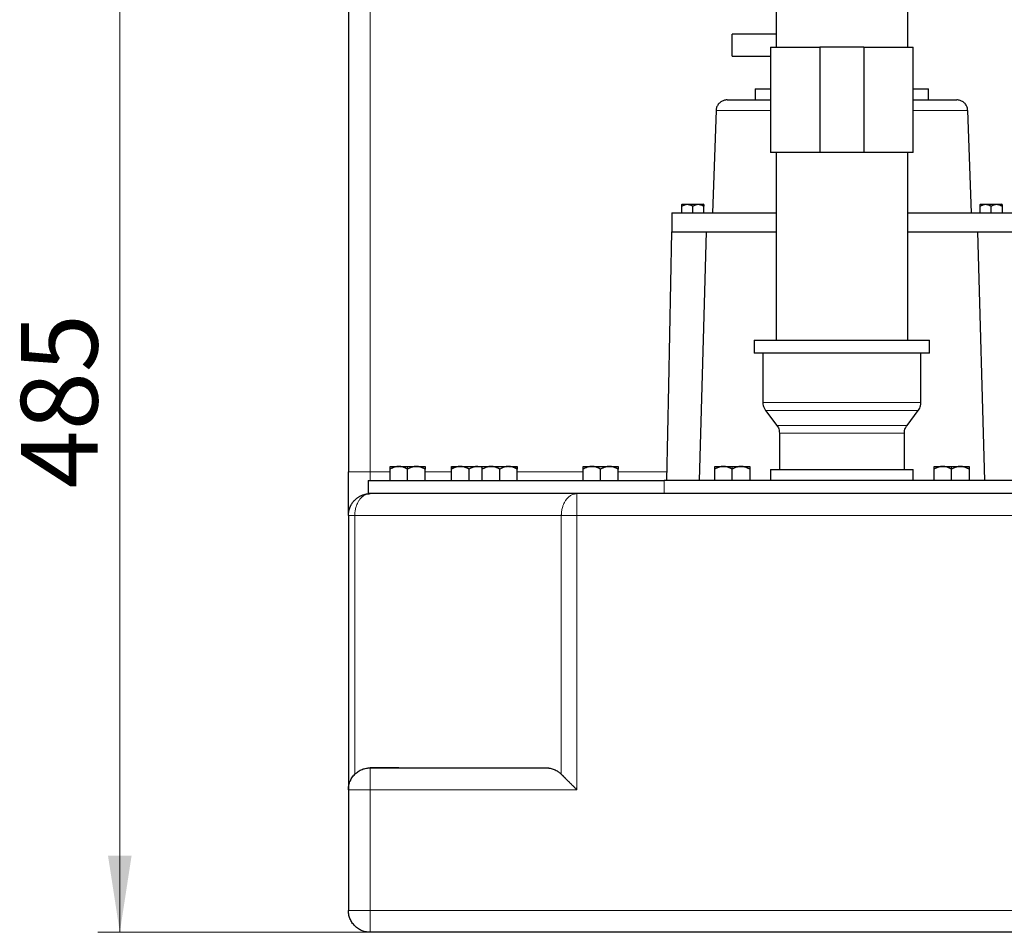
# Model space of a CAD drawing. Units: millimetres. Extents: x 0 to 420, y 0 to 297.
# Drawn here: x 189 to 234, y 185 to 227 of the extents above; entities that cross this region are included whole.
import ezdxf

# ---------------------------------------------------------------- set-up
doc = ezdxf.new("R2010")
doc.units = ezdxf.units.MM
doc.styles.add('SLDTEXTSTYLE0', font='TXT', dxfattribs={"width": 0.605})
doc.dimstyles.new('SLDDIMSTYLE1', dxfattribs={"dimtxt": 3.5, "dimasz": 3.5, "dimexe": 0, "dimexo": 0.0625, "dimgap": 0.875, "dimtad": 1, "dimlfac": 10, "dimrnd": 1e-09, "dimzin": 12, "dimdsep": 46, "dimtxsty": 'SLDTEXTSTYLE0', "dimsah": 1, "dimcen": 0.09, "dimadec": 0, "dimazin": 3, "dimtfac": 1, "dimtdec": 3, "dimtofl": 0, "dimtmove": 0, "dimatfit": 3, "dimfxl": 0, "dimfrac": 2, "dimtolj": 1, "dimtzin": 12, "dimarcsym": 0})

# ---------------------------------------------------------------- blocks, each defined once
blk = doc.blocks.new('_D_16')
at = {"color": 7, "linetype": 'Continuous', "lineweight": 0}
for p, q in [((204.9, 233.794), (192.579, 233.794)), ((193.579, 233.794), (193.579, 185.293)), ((204.9, 185.293), (192.579, 185.293))]:
    blk.add_line(p, q, dxfattribs=at)
at = {"color": 7, "linetype": 'Continuous', "lineweight": 18}
for points in [[(193.579, 233.794), (193.04, 230.294), (194.117, 230.294)], [(193.579, 185.293), (194.117, 188.793), (193.04, 188.793)]]:
    blk.add_solid(points, dxfattribs=at)
at = {"color": 7, "linetype": 'Continuous', "lineweight": 18, "insert": (189.067, 205.533), "char_height": 3.5, "attachment_point": 1, "rotation": 90, "style": 'SLDTEXTSTYLE0'}
blk.add_mtext('485', dxfattribs=at)

msp = doc.modelspace()

# ---------------------------------------------------------------- linework, layer by layer
at = {"color": 7, "linetype": 'Continuous', "lineweight": 25}
for p, q in [((223.5, 234.1935), (223.5, 225.6435)), ((229.5, 225.6435), (229.5, 234.1935)), ((204, 232.7936), (204, 206.2936)), ((223.4999, 226.2437), (221.4998, 226.2437)), ((221.4998, 225.2437), (221.4998, 226.2437)), ((223.25, 225.644), (223.25, 220.8435)), ((225.5, 225.6435), (225.5, 220.8435)), ((227.5, 225.6435), (225.5, 225.6435)), ((227.5, 225.6435), (227.5, 220.8435)), ((229.75, 220.8435), (229.75, 225.644)), ((221.4998, 225.2437), (223.25, 225.2437)), ((222.55, 223.7436), (222.55, 223.2431)), ((222.55, 223.7436), (223.25, 223.7436)), ((229.75, 223.7436), (230.45, 223.7436)), ((230.45, 223.2431), (230.45, 223.7436)), ((220.763, 222.761), (220.6, 218.0936)), ((232.4, 218.0936), (232.237, 222.761)), ((225.5, 220.8435), (223.25, 220.8435)), ((223.5, 220.8435), (223.5, 212.2938)), ((227.5, 220.8435), (225.5, 220.8435)), ((229.75, 220.8435), (227.5, 220.8435)), ((229.5, 212.2938), (229.5, 220.8435)), ((219.2226, 218.4936), (219.2, 218.4709)), ((219.2, 218.0936), (219.2, 218.3936)), ((219.2226, 218.4936), (220.1773, 218.4936)), ((219.7, 218.0936), (219.7, 218.3936)), ((220.2, 218.4709), (220.1773, 218.4936)), ((220.2, 218.0936), (220.2, 218.3936)), ((232.8226, 218.4936), (232.8, 218.4709)), ((232.8, 218.0936), (232.8, 218.3936)), ((232.8226, 218.4936), (233.7773, 218.4936)), ((233.3, 218.0936), (233.3, 218.3936)), ((233.8, 218.4709), (233.7773, 218.4936)), ((233.8, 218.3936), (233.8, 218.0936)), ((218.75, 218.0936), (218.75, 217.2356)), ((218.75, 218.0936), (223.5, 218.0936)), ((229.5, 218.0936), (234.25, 218.0936)), ((232.6766, 217.2356), (232.9945, 205.8936)), ((222.5, 212.2943), (222.5, 211.6938)), ((230.5, 211.6938), (230.5, 212.2943)), ((230.5, 211.6938), (222.5, 211.6938)), ((222.9, 211.6938), (222.9, 209.4438)), ((230.1, 209.4438), (230.1, 211.6938)), ((223.02, 209.0838), (223.53, 208.4038)), ((229.47, 208.4038), (229.98, 209.0838)), ((223.65, 208.0438), (223.65, 206.3938)), ((229.35, 206.3938), (229.35, 208.0438)), ((205.9011, 206.5336), (206.3047, 206.5336)), ((206.3292, 206.5336), (206.3041, 206.5336)), ((206.3301, 206.5336), (206.6999, 206.5336)), ((207.1036, 206.5336), (207.4987, 206.5336)), ((208.701, 206.5336), (208.808, 206.5336)), ((208.808, 206.5336), (209.0824, 206.5336)), ((209.0983, 206.5336), (209.0818, 206.5336)), ((209.0988, 206.5336), (209.902, 206.5336)), ((209.902, 206.5336), (210.1012, 206.5336)), ((210.1012, 206.5336), (210.498, 206.5336)), ((211.2966, 206.5336), (211.2613, 206.5336)), ((211.2961, 206.5336), (211.592, 206.5336)), ((211.592, 206.5336), (211.699, 206.5336)), ((214.7015, 206.5336), (215.1052, 206.5336)), ((215.1052, 206.5336), (215.8994, 206.5336)), ((215.8994, 206.5336), (216.2987, 206.5336)), ((220.7012, 206.5336), (221.0963, 206.5336)), ((221.0963, 206.5336), (221.5, 206.5336)), ((221.5, 206.5336), (221.8698, 206.5336)), ((221.8958, 206.5336), (221.8707, 206.5336)), ((221.8952, 206.5336), (222.2988, 206.5336)), ((230.7012, 206.5336), (231.0963, 206.5336)), ((231.0963, 206.5336), (231.5, 206.5336)), ((231.5, 206.5336), (231.8698, 206.5336)), ((231.8958, 206.5336), (231.8707, 206.5336)), ((231.8952, 206.5336), (232.2988, 206.5336)), ((205.8999, 205.8936), (205.8999, 206.4086)), ((206.6999, 205.8936), (206.6999, 206.4086)), ((207.4999, 205.8936), (207.4999, 206.4086)), ((208.7, 205.8936), (208.7, 206.4088)), ((209.5, 205.8936), (209.5, 206.4087)), ((210.1, 205.8936), (210.1, 206.4086)), ((210.9, 205.8936), (210.9, 206.4087)), ((211.7, 205.8936), (211.7, 206.4088)), ((214.7, 205.8936), (214.7, 206.4083)), ((215.5, 205.8936), (215.5, 206.4084)), ((216.3, 205.8936), (216.3, 206.4085)), ((220.7, 205.8936), (220.7, 206.4086)), ((221.5, 205.8936), (221.5, 206.4086)), ((222.3, 206.4086), (222.3, 205.8936)), ((223.25, 206.3938), (223.25, 205.8936)), ((223.25, 206.3938), (229.75, 206.3938)), ((229.75, 205.8936), (229.75, 206.3938)), ((230.7, 205.8936), (230.7, 206.4086)), ((231.5, 205.8936), (231.5, 206.4086)), ((232.3, 206.4086), (232.3, 205.8936)), ((204.9, 205.8936), (204.9, 205.2936)), ((264.6001, 205.8936), (218.4, 205.8936)), ((205, 205.2936), (204.9, 205.2936)), ((205.7627, 205.2936), (205, 205.2936)), ((213.6515, 205.2936), (205.7627, 205.2936)), ((214.4142, 205.2936), (213.6515, 205.2936)), ((216.7601, 205.2936), (214.4142, 205.2936)), ((216.76, 205.2936), (214.4453, 205.2936)), ((218.4, 205.2936), (216.76, 205.2936)), ((264.6001, 205.2936), (218.4, 205.2936)), ((204, 204.2936), (204, 191.7936)), ((205, 192.7936), (213, 192.7936)), ((206.3, 192.7936), (205, 192.7936)), ((204, 191.7936), (204, 186.2935)), ((278, 185.2935), (205, 185.2935))]:
    msp.add_line(p, q, dxfattribs=at)
at = {"color": 8, "linetype": 'Continuous', "lineweight": 18}
for p, q in [((205, 206.2936), (205, 232.7936)), ((223.4999, 225.6417), (223.4999, 226.2437)), ((220.763, 222.761), (223.25, 222.761)), ((229.75, 222.761), (232.237, 222.761)), ((230.1, 209.4438), (222.9, 209.4438)), ((229.98, 209.0838), (223.02, 209.0838)), ((229.47, 208.4038), (223.53, 208.4038)), ((229.35, 208.0438), (223.65, 208.0438)), ((206.6999, 206.4086), (206.6999, 206.5336)), ((208.7, 206.4088), (208.808, 206.5336)), ((211.7, 206.4088), (211.592, 206.5336)), ((221.5, 206.4086), (221.5, 206.5336)), ((231.5, 206.4086), (231.5, 206.5336)), ((204, 206.2936), (205, 206.2936)), ((205, 205.8918), (205, 206.2936)), ((205, 206.2936), (205.8999, 206.2936)), ((207.4999, 206.2936), (208.7, 206.2936)), ((211.7, 206.2936), (214.7, 206.2936)), ((216.3, 206.2936), (218.5268, 206.2936)), ((218.4, 205.2936), (218.4, 205.8936)), ((204.2929, 192.5007), (204.2929, 204.2936)), ((213.7071, 204.2936), (204.2929, 204.2936)), ((213.7071, 204.2936), (213.7071, 192.5007)), ((214.4142, 191.7936), (214.4142, 204.2936)), ((268.5858, 204.2936), (214.4142, 204.2936)), ((204, 191.7936), (205, 191.7936)), ((205, 186.2935), (205, 191.7936)), ((205, 191.7936), (214.4142, 191.7936)), ((205, 185.2935), (205, 186.2935)), ((278, 186.2935), (205, 186.2935))]:
    msp.add_line(p, q, dxfattribs=at)
at = {"color": 7, "linetype": 'Continuous', "lineweight": 25, "flags": 128}
for points in [[(218.5186, 205.8936), (218.6068, 210.2157), (218.75, 217.2357)], [(220.0055, 205.8936), (220.1857, 212.3253), (220.3234, 217.2356)]]:
    msp.add_lwpolyline(points, dxfattribs=at)
at = {"color": 7, "linetype": 'Continuous', "lineweight": 25}
for points, knots in [([(223.25, 225.6435), (223.25, 225.6435), (223.304, 225.6435), (223.5148, 225.6435), (223.6716, 225.6435), (224.0725, 225.6435), (224.3166, 225.6435), (224.8683, 225.6435), (225.1758, 225.6435), (225.5, 225.6435)], [0, 0, 0, 0, 0.25, 0.25, 0.5, 0.5, 0.75, 0.75, 1, 1, 1, 1]), ([(227.5, 225.6435), (227.8242, 225.6435), (228.1317, 225.6435), (228.6834, 225.6435), (228.9275, 225.6435), (229.3284, 225.6435), (229.4852, 225.6435), (229.696, 225.6435), (229.75, 225.6435), (229.75, 225.6435)], [0, 0, 0, 0, 0.25, 0.25, 0.5, 0.5, 0.75, 0.75, 1, 1, 1, 1]), ([(221.2627, 223.2436), (221.2381, 223.2425), (221.1633, 223.2391), (221.0394, 223.1996), (220.9091, 223.1095), (220.8158, 222.9826), (220.7681, 222.8606), (220.7678, 222.7857), (220.7677, 222.7612)], [0, 0, 0, 0, 0.0963575, 0.2934241, 0.5003692, 0.7073185, 0.904383, 1, 1, 1, 1]), ([(221.2627, 223.2436), (221.2713, 223.2436), (221.2886, 223.2436), (221.4277, 223.2436), (221.6473, 223.2436), (221.9512, 223.2436), (222.3339, 223.2436), (222.7649, 223.2436), (223.0953, 223.2436), (223.25, 223.2436)], [0, 0, 0, 0, 0.1452863, 0.2907352, 0.4360321, 0.5813182, 0.7267672, 0.8720644, 1, 1, 1, 1]), ([(229.75, 223.2436), (229.9047, 223.2436), (230.2351, 223.2436), (230.6661, 223.2436), (231.0488, 223.2436), (231.3527, 223.2436), (231.5723, 223.2436), (231.7114, 223.2436), (231.7287, 223.2436), (231.7373, 223.2436)], [0, 0, 0, 0, 0.1279354, 0.2732221, 0.4186709, 0.5639678, 0.7092541, 0.8547029, 1, 1, 1, 1]), ([(232.2323, 222.761), (232.2322, 222.7855), (232.2319, 222.8605), (232.1842, 222.9826), (232.0909, 223.1095), (231.9606, 223.1996), (231.8367, 223.2391), (231.7619, 223.2425), (231.7373, 223.2436)], [0, 0, 0, 0, 0.0959238, 0.2929219, 0.4998005, 0.7066754, 0.9036762, 1, 1, 1, 1]), ([(219.7, 218.3936), (219.6913, 218.3985), (219.6741, 218.4082), (219.6481, 218.4213), (219.6226, 218.4329), (219.5972, 218.4431), (219.5603, 218.4557), (219.5114, 218.4676), (219.45, 218.4726), (219.3886, 218.4676), (219.3338, 218.4543), (219.2854, 218.4367), (219.2426, 218.4173), (219.2144, 218.4016), (219.2, 218.3936)], [0, 0, 0, 0, 0.0558217, 0.1099155, 0.1625013, 0.21383, 0.264184, 0.3835593, 0.5000022, 0.6165756, 0.7360779, 0.8204141, 0.9080009, 1, 1, 1, 1]), ([(219.2, 218.3936), (219.2, 218.3985), (219.2, 218.4082), (219.2, 218.4213), (219.2, 218.4329), (219.2, 218.4431), (219.2, 218.4557), (219.2001, 218.4676), (219.2, 218.4709), (219.2, 218.4709), (219.2, 218.4709)], [0, 0, 0, 0, 0.1116399, 0.2198242, 0.3249926, 0.4276468, 0.5283518, 0.767095, 0.9999737, 1, 1, 1, 1]), ([(220.2, 218.3936), (220.1913, 218.3985), (220.1741, 218.4082), (220.1481, 218.4213), (220.1225, 218.4329), (220.0972, 218.4431), (220.0603, 218.4557), (220.0113, 218.4676), (219.95, 218.4726), (219.8885, 218.4676), (219.8338, 218.4543), (219.7854, 218.4367), (219.7426, 218.4173), (219.7144, 218.4016), (219.7, 218.3936)], [0, 0, 0, 0, 0.05582168, 0.10991551, 0.16250129, 0.21382998, 0.26418404, 0.38355932, 0.50000222, 0.61657557, 0.73607792, 0.82041411, 0.90800092, 1, 1, 1, 1]), ([(220.2, 218.4709), (220.2, 218.4708), (220.2, 218.4706), (220.2, 218.4689), (220.2, 218.4662), (220.2, 218.4624), (220.2, 218.4576), (220.2, 218.4495), (220.2, 218.4367), (220.2, 218.4173), (220.2, 218.4016), (220.2, 218.3936)], [0, 0, 0, 0, 0.07789396, 0.15547414, 0.2332335, 0.31165353, 0.39119679, 0.4723007, 0.64092678, 0.81605234, 1, 1, 1, 1]), ([(233.3, 218.3936), (233.2913, 218.3985), (233.2741, 218.4082), (233.2482, 218.4213), (233.2226, 218.4329), (233.1972, 218.443), (233.1603, 218.4557), (233.1115, 218.4676), (233.05, 218.4726), (232.9887, 218.4676), (232.9339, 218.4543), (232.8855, 218.4367), (232.8426, 218.4173), (232.8144, 218.4016), (232.8, 218.3936)], [0, 0, 0, 0, 0.0557877, 0.10984164, 0.16238143, 0.21365784, 0.26395314, 0.38344849, 0.50002886, 0.61646476, 0.73584705, 0.82027755, 0.90794102, 1, 1, 1, 1]), ([(232.8, 218.3936), (232.8, 218.3985), (232.8, 218.4082), (232.8, 218.4213), (232.8, 218.4329), (232.8, 218.443), (232.8, 218.4523), (232.8, 218.4603), (232.8, 218.4664), (232.8, 218.4702), (232.8, 218.4707), (232.8, 218.4709)], [0, 0, 0, 0, 0.1115432, 0.2196199, 0.3246691, 0.4271924, 0.5277539, 0.6487752, 0.7667815, 0.8833119, 1, 1, 1, 1]), ([(233.8, 218.3936), (233.7913, 218.3985), (233.7741, 218.4082), (233.7482, 218.4213), (233.7226, 218.4329), (233.6973, 218.443), (233.6604, 218.4557), (233.6114, 218.4676), (233.55, 218.4726), (233.4886, 218.4676), (233.4339, 218.4543), (233.3855, 218.4367), (233.3426, 218.4173), (233.3144, 218.4016), (233.3, 218.3936)], [0, 0, 0, 0, 0.0557877, 0.1098416, 0.1623814, 0.2136578, 0.2639531, 0.3834485, 0.5000289, 0.6164648, 0.7358471, 0.8202775, 0.907941, 1, 1, 1, 1]), ([(233.8, 218.4709), (233.8, 218.4709), (233.8, 218.4709), (233.7999, 218.4676), (233.8, 218.4543), (233.8, 218.4367), (233.8, 218.4173), (233.8, 218.4016), (233.8, 218.3936)], [0, 0, 0, 0, 0.0000263, 0.2329054, 0.4716775, 0.6405438, 0.8158763, 1, 1, 1, 1]), ([(218.7604, 217.2356), (218.7879, 217.2356), (218.8428, 217.2356), (219.0706, 217.2356), (219.401, 217.2356), (219.8397, 217.2356), (220.3771, 217.2356), (221.0064, 217.2356), (221.7167, 217.2356), (222.5023, 217.2356), (223.103, 217.2356), (223.4498, 217.2356), (223.5, 217.2356)], [0, 0, 0, 0, 0.1090613, 0.21812283, 0.3271844, 0.4362457, 0.54530717, 0.65436872, 0.76343003, 0.8724915, 0.98155289, 1, 1, 1, 1]), ([(229.5, 217.2356), (229.5502, 217.2356), (229.897, 217.2356), (230.4977, 217.2356), (231.2833, 217.2356), (231.9936, 217.2356), (232.6229, 217.2356), (233.1603, 217.2356), (233.599, 217.2356), (233.9294, 217.2356), (234.1572, 217.2356), (234.2121, 217.2356), (234.2396, 217.2356)], [0, 0, 0, 0, 0.0184471, 0.1275086, 0.23657, 0.3456313, 0.4546928, 0.5637543, 0.6728157, 0.7818772, 0.8909387, 1, 1, 1, 1]), ([(222.5, 212.2938), (222.5, 212.2938), (222.5258, 212.2938), (222.6279, 212.2938), (222.7043, 212.2938), (222.9047, 212.2938), (223.0287, 212.2938), (223.3196, 212.2938), (223.4865, 212.2938), (223.8567, 212.2938), (224.06, 212.2938), (224.4954, 212.2938), (224.7274, 212.2938), (225.2111, 212.2938), (225.4629, 212.2938), (225.9764, 212.2938), (226.2382, 212.2938), (226.5, 212.2938)], [0, 0, 0, 0, 0.125, 0.125, 0.25, 0.25, 0.375, 0.375, 0.5, 0.5, 0.625, 0.625, 0.75, 0.75, 0.875, 0.875, 1, 1, 1, 1]), ([(226.5, 212.2938), (226.7618, 212.2938), (227.0236, 212.2938), (227.5371, 212.2938), (227.7889, 212.2938), (228.2726, 212.2938), (228.5046, 212.2938), (228.94, 212.2938), (229.1433, 212.2938), (229.5135, 212.2938), (229.6804, 212.2938), (229.9713, 212.2938), (230.0953, 212.2938), (230.2957, 212.2938), (230.3721, 212.2938), (230.4742, 212.2938), (230.5, 212.2938), (230.5, 212.2938)], [0, 0, 0, 0, 0.125, 0.125, 0.25, 0.25, 0.375, 0.375, 0.5, 0.5, 0.625, 0.625, 0.75, 0.75, 0.875, 0.875, 1, 1, 1, 1]), ([(222.9034, 209.4443), (222.9023, 209.4369), (222.8903, 209.3579), (222.9307, 209.2234), (222.9986, 209.1208), (223.0268, 209.0783)], [0, 0, 0, 0, 0.0566808, 0.6090424, 1, 1, 1, 1]), ([(229.9702, 209.0787), (229.9779, 209.0861), (230.0375, 209.144), (230.0871, 209.2755), (230.0942, 209.3957), (230.097, 209.4438)], [0, 0, 0, 0, 0.0806777, 0.6315489, 1, 1, 1, 1]), ([(223.535, 208.394), (223.5376, 208.3914), (223.5915, 208.3378), (223.6368, 208.2115), (223.6442, 208.0913), (223.6471, 208.0429)], [0, 0, 0, 0, 0.0290692, 0.6095916, 1, 1, 1, 1]), ([(229.3531, 208.046), (229.3521, 208.0525), (229.3403, 208.1306), (229.3788, 208.2595), (229.4438, 208.3582), (229.4692, 208.3968)], [0, 0, 0, 0, 0.05197043, 0.62984449, 1, 1, 1, 1]), ([(206.3044, 206.533), (206.2961, 206.5329), (206.2797, 206.5327), (206.2549, 206.5313), (206.2302, 206.5288), (206.2054, 206.5253), (206.1805, 206.5208), (206.1555, 206.5153), (206.1302, 206.5088), (206.0963, 206.4988), (206.0539, 206.484), (206.0031, 206.4625), (205.9514, 206.4375), (205.9173, 206.4183), (205.8999, 206.4086)], [0, 0, 0, 0, 0.0585276, 0.1169674, 0.1755405, 0.2344646, 0.2939525, 0.3542098, 0.4154335, 0.4778107, 0.6024048, 0.7302919, 0.862524, 1, 1, 1, 1]), ([(205.8999, 206.4086), (205.8999, 206.4143), (205.8999, 206.4257), (205.8999, 206.4416), (205.8999, 206.4562), (205.8999, 206.4696), (205.8999, 206.4817), (205.8999, 206.4926), (205.8999, 206.5044), (205.8999, 206.5159), (205.9001, 206.5255), (205.9002, 206.5316), (205.9002, 206.5323), (205.9002, 206.5326)], [0, 0, 0, 0, 0.08112224, 0.16029751, 0.23768445, 0.31345885, 0.38781416, 0.46096165, 0.53313018, 0.65376017, 0.77076292, 0.88564167, 1, 1, 1, 1]), ([(206.6999, 206.4086), (206.6893, 206.4146), (206.6684, 206.4265), (206.6369, 206.4429), (206.6058, 206.4581), (206.575, 206.4718), (206.5444, 206.4842), (206.5082, 206.4972), (206.4668, 206.51), (206.4204, 206.5212), (206.3748, 206.529), (206.3445, 206.5312), (206.3295, 206.5323)], [0, 0, 0, 0, 0.0911196, 0.1799426, 0.2666668, 0.351512, 0.4347208, 0.5165593, 0.6436846, 0.7657043, 0.8839811, 1, 1, 1, 1]), ([(206.6999, 206.5336), (206.7103, 206.5336), (206.7309, 206.5336), (206.7618, 206.5336), (206.7922, 206.5336), (206.8224, 206.5336), (206.8521, 206.5336), (206.8816, 206.5336), (206.9106, 206.5336), (206.9394, 206.5336), (206.9677, 206.5336), (206.9958, 206.5336), (207.0234, 206.5336), (207.0508, 206.5336), (207.0778, 206.5336), (207.0954, 206.5336), (207.1042, 206.5336)], [0, 0, 0, 0, 0.0735302, 0.1463313, 0.2184998, 0.2901348, 0.3613376, 0.4322114, 0.5028608, 0.5733913, 0.6439092, 0.7145205, 0.7853311, 0.8564458, 0.9279682, 1, 1, 1, 1]), ([(207.1042, 206.5323), (207.0961, 206.5323), (207.0798, 206.5322), (207.0554, 206.5308), (207.0311, 206.5286), (207.0068, 206.5253), (206.9825, 206.5211), (206.9581, 206.5159), (206.9335, 206.5097), (206.8998, 206.4999), (206.8569, 206.4852), (206.805, 206.4635), (206.7524, 206.438), (206.7176, 206.4185), (206.6999, 206.4086)], [0, 0, 0, 0, 0.0579321, 0.1156215, 0.1732775, 0.231107, 0.2893131, 0.3480929, 0.4076359, 0.4681231, 0.5950292, 0.7252583, 0.8599302, 1, 1, 1, 1]), ([(207.4999, 206.4086), (207.4901, 206.4142), (207.4706, 206.4252), (207.4413, 206.4406), (207.4124, 206.4549), (207.3838, 206.468), (207.3554, 206.4799), (207.3271, 206.4906), (207.292, 206.5025), (207.25, 206.5145), (207.2011, 206.5246), (207.1525, 206.531), (207.1202, 206.532), (207.1041, 206.5325)], [0, 0, 0, 0, 0.0795417, 0.1572183, 0.2331752, 0.3075728, 0.3805874, 0.4524111, 0.5232519, 0.6462185, 0.7656234, 0.8830033, 1, 1, 1, 1]), ([(207.4993, 206.533), (207.4993, 206.5329), (207.4993, 206.5327), (207.4994, 206.5312), (207.4995, 206.5287), (207.4996, 206.5253), (207.4997, 206.5208), (207.4999, 206.5153), (207.5, 206.5088), (207.5, 206.4989), (207.4999, 206.4841), (207.4999, 206.4626), (207.4999, 206.4376), (207.4999, 206.4184), (207.4999, 206.4086)], [0, 0, 0, 0, 0.0577234, 0.1154699, 0.1734574, 0.2319003, 0.2910073, 0.3509802, 0.4120116, 0.4742847, 0.5997332, 0.728485, 0.8616042, 1, 1, 1, 1]), ([(207.4993, 206.533), (207.4993, 206.5329), (207.4993, 206.5327), (207.4994, 206.5312), (207.4995, 206.5287), (207.4996, 206.5253), (207.4997, 206.5208), (207.4999, 206.5153), (207.5, 206.5088), (207.5, 206.4989), (207.4999, 206.4841), (207.4999, 206.4626), (207.4999, 206.4376), (207.4999, 206.4184), (207.4999, 206.4086)], [0, 0, 0, 0, 0.0577234, 0.1154699, 0.1734574, 0.2319003, 0.2910073, 0.3509802, 0.4120116, 0.4742847, 0.5997332, 0.728485, 0.8616042, 1, 1, 1, 1]), ([(208.7, 206.4088), (208.7, 206.4146), (208.7, 206.426), (208.7, 206.4419), (208.7, 206.4565), (208.7, 206.4699), (208.7, 206.4821), (208.7, 206.493), (208.6999, 206.5047), (208.7, 206.5163), (208.7003, 206.5259), (208.7004, 206.5319), (208.7005, 206.5327), (208.7005, 206.533)], [0, 0, 0, 0, 0.0813142, 0.1607273, 0.2383985, 0.3145037, 0.3892365, 0.4628085, 0.5354481, 0.6561087, 0.7727456, 0.8868455, 1, 1, 1, 1]), ([(209.0819, 206.5326), (209.0741, 206.5322), (209.0583, 206.5316), (209.0348, 206.5294), (209.0113, 206.5263), (208.9877, 206.5224), (208.964, 206.5175), (208.9401, 206.5117), (208.9161, 206.505), (208.8788, 206.4933), (208.8281, 206.4741), (208.764, 206.4445), (208.7217, 206.4209), (208.7, 206.4088)], [0, 0, 0, 0, 0.0589716, 0.1179282, 0.1770674, 0.2365833, 0.2966647, 0.3574934, 0.4192437, 0.4820808, 0.6474086, 0.8193843, 1, 1, 1, 1]), ([(209.5, 206.4087), (209.4899, 206.4145), (209.47, 206.4258), (209.44, 206.4416), (209.4103, 206.4561), (209.3808, 206.4695), (209.3516, 206.4816), (209.3225, 206.4924), (209.2864, 206.5044), (209.2434, 206.5162), (209.1992, 206.525), (209.1614, 206.5301), (209.1299, 206.5328), (209.109, 206.5331), (209.0987, 206.5332)], [0, 0, 0, 0, 0.0803716, 0.1588825, 0.2356878, 0.3109588, 0.3848839, 0.4576684, 0.5295347, 0.6527278, 0.7737183, 0.8506617, 0.9259251, 1, 1, 1, 1]), ([(209.9026, 206.5324), (209.8945, 206.5324), (209.8783, 206.5323), (209.8541, 206.5309), (209.8299, 206.5286), (209.8058, 206.5253), (209.7816, 206.521), (209.7573, 206.5158), (209.7328, 206.5096), (209.6992, 206.4999), (209.6565, 206.4851), (209.6048, 206.4635), (209.5523, 206.4381), (209.5177, 206.4187), (209.5, 206.4087)], [0, 0, 0, 0, 0.0577744, 0.1153392, 0.1729015, 0.2306659, 0.2888327, 0.3475965, 0.4071442, 0.4676544, 0.594653, 0.7249944, 0.8597931, 1, 1, 1, 1]), ([(209.9025, 206.5326), (209.9701, 206.5303), (210.0379, 206.528), (210.0997, 206.4998), (210.0999, 206.4997)], [0, 0, 0, 0, 0.9968222, 1, 1, 1, 1]), ([(210.1, 206.4086), (210.1, 206.4144), (210.1, 206.4259), (210.1, 206.4418), (210.1, 206.4565), (210.1, 206.4699), (210.1, 206.482), (210.1, 206.493), (210.0999, 206.5047), (210.1, 206.5162), (210.1003, 206.5258), (210.1005, 206.5318), (210.1006, 206.5326), (210.1006, 206.5329)], [0, 0, 0, 0, 0.0815569, 0.1612038, 0.2391014, 0.3154278, 0.3903785, 0.4641673, 0.5370253, 0.6576141, 0.7739715, 0.8875728, 1, 1, 1, 1]), ([(210.4975, 206.5325), (210.4893, 206.5324), (210.4731, 206.5321), (210.4487, 206.5305), (210.4244, 206.528), (210.4001, 206.5244), (210.3758, 206.5199), (210.3513, 206.5144), (210.3266, 206.5079), (210.2878, 206.4963), (210.2348, 206.4768), (210.1673, 206.4461), (210.1228, 206.4213), (210.1, 206.4086)], [0, 0, 0, 0, 0.0587867, 0.1173949, 0.1760366, 0.2349208, 0.294252, 0.3542281, 0.415039, 0.4768656, 0.6435391, 0.8171599, 1, 1, 1, 1]), ([(210.4973, 206.5336), (210.5054, 206.5336), (210.5216, 206.5336), (210.5464, 206.5336), (210.5714, 206.5336), (210.5969, 206.5336), (210.6227, 206.5336), (210.6488, 206.5336), (210.6752, 206.5336), (210.702, 206.5336), (210.7292, 206.5336), (210.7567, 206.5336), (210.7845, 206.5336), (210.8126, 206.5336), (210.8411, 206.5336), (210.8799, 206.5336), (210.9286, 206.5336), (210.9868, 206.5336), (211.0439, 206.5336), (211.0999, 206.5336), (211.1548, 206.5336), (211.2088, 206.5336), (211.2435, 206.5336), (211.2609, 206.5336)], [0, 0, 0, 0, 0.0351398, 0.070105, 0.1049389, 0.1396853, 0.1743883, 0.2090923, 0.2438415, 0.2786801, 0.3136519, 0.3488001, 0.3841675, 0.4197959, 0.4557262, 0.4919984, 0.5662167, 0.6392503, 0.7114716, 0.7832656, 0.8550242, 0.9271401, 1, 1, 1, 1]), ([(210.9, 206.4087), (210.8898, 206.4145), (210.8697, 206.426), (210.8394, 206.4418), (210.8094, 206.4565), (210.7797, 206.4699), (210.7502, 206.4821), (210.7209, 206.493), (210.6852, 206.5047), (210.6431, 206.5162), (210.5946, 206.5256), (210.546, 206.5313), (210.5136, 206.5319), (210.4973, 206.5322)], [0, 0, 0, 0, 0.0809541, 0.1600213, 0.2373601, 0.3131461, 0.3875726, 0.4608502, 0.5332071, 0.6522582, 0.7687191, 0.8841012, 1, 1, 1, 1]), ([(211.2609, 206.5321), (211.2535, 206.5315), (211.2386, 206.5304), (211.2163, 206.5275), (211.1939, 206.5238), (211.1644, 206.5178), (211.1278, 206.5086), (211.0784, 206.4932), (211.023, 206.4717), (210.9614, 206.443), (210.9208, 206.4203), (210.9, 206.4087)], [0, 0, 0, 0, 0.0587122, 0.11792328, 0.17783186, 0.23863023, 0.35586854, 0.47512315, 0.64322325, 0.8175798, 1, 1, 1, 1]), ([(211.7, 206.4088), (211.6899, 206.4145), (211.67, 206.4259), (211.6399, 206.4416), (211.6103, 206.4562), (211.5809, 206.4695), (211.5517, 206.4816), (211.5226, 206.4925), (211.4867, 206.5044), (211.444, 206.5162), (211.3945, 206.526), (211.3454, 206.5321), (211.3127, 206.5327), (211.2963, 206.5331)], [0, 0, 0, 0, 0.0800634, 0.1582501, 0.234714, 0.3096257, 0.3831726, 0.4555593, 0.5270071, 0.6490481, 0.7675023, 0.8839313, 1, 1, 1, 1]), ([(211.6995, 206.533), (211.6995, 206.5329), (211.6995, 206.5328), (211.6996, 206.5312), (211.6996, 206.5288), (211.6997, 206.5253), (211.6998, 206.5209), (211.6999, 206.5155), (211.7, 206.5091), (211.7001, 206.4992), (211.7, 206.4844), (211.7, 206.4629), (211.7, 206.4378), (211.7, 206.4186), (211.7, 206.4088)], [0, 0, 0, 0, 0.0573617, 0.1147467, 0.1723684, 0.2304365, 0.2891557, 0.3487231, 0.4093279, 0.4711493, 0.5973205, 0.7268303, 0.8607514, 1, 1, 1, 1]), ([(214.7, 206.4083), (214.7, 206.4083), (214.7, 206.4283), (214.7, 206.4639), (214.6999, 206.4974), (214.6999, 206.5158), (214.7002, 206.5245), (214.7005, 206.5297), (214.7008, 206.5324), (214.7008, 206.5328), (214.7008, 206.5329)], [0, 0, 0, 0, 0.000024, 0.2770573, 0.5362609, 0.6563007, 0.7746812, 0.8516372, 0.9265765, 1, 1, 1, 1]), ([(215.1049, 206.5331), (215.0988, 206.5331), (215.0865, 206.533), (215.0675, 206.532), (215.048, 206.5304), (215.0279, 206.5281), (214.9975, 206.5236), (214.958, 206.5159), (214.9087, 206.5028), (214.8588, 206.4857), (214.807, 206.4641), (214.7537, 206.4384), (214.7181, 206.4185), (214.7, 206.4083)], [0, 0, 0, 0, 0.0432737, 0.0878456, 0.1338429, 0.1813882, 0.2305988, 0.3496787, 0.4662386, 0.590229, 0.7189943, 0.857077, 1, 1, 1, 1]), ([(215.5, 206.4084), (215.49, 206.4141), (215.4702, 206.4253), (215.4404, 206.441), (215.411, 206.4555), (215.382, 206.4687), (215.3531, 206.4807), (215.3244, 206.4915), (215.2889, 206.5033), (215.247, 206.515), (215.1989, 206.525), (215.1517, 206.5314), (215.1204, 206.5324), (215.1048, 206.5329)], [0, 0, 0, 0, 0.081002, 0.16003, 0.2372389, 0.3128001, 0.3869026, 0.4597524, 0.5315729, 0.6544707, 0.7725009, 0.8871445, 1, 1, 1, 1]), ([(215.8999, 206.5327), (215.8919, 206.5326), (215.8759, 206.5324), (215.8519, 206.5309), (215.8279, 206.5284), (215.8038, 206.525), (215.7796, 206.5205), (215.7552, 206.5151), (215.7305, 206.5087), (215.6969, 206.4988), (215.6545, 206.484), (215.6035, 206.4625), (215.5517, 206.4374), (215.5175, 206.4182), (215.5, 206.4084)], [0, 0, 0, 0, 0.0573767, 0.1147722, 0.1723999, 0.2304697, 0.289186, 0.3487464, 0.4093398, 0.4711456, 0.5973501, 0.7268724, 0.8607839, 1, 1, 1, 1]), ([(216.3, 206.4085), (216.29, 206.4142), (216.2701, 206.4255), (216.2402, 206.4412), (216.2107, 206.4557), (216.1814, 206.469), (216.1523, 206.481), (216.1234, 206.4919), (216.0876, 206.5038), (216.0453, 206.5155), (215.9963, 206.5254), (215.9479, 206.5315), (215.9159, 206.5323), (215.8999, 206.5327)], [0, 0, 0, 0, 0.0803374, 0.1588218, 0.2356063, 0.31086, 0.3847688, 0.4575355, 0.5293793, 0.6516277, 0.7697701, 0.8853447, 1, 1, 1, 1]), ([(216.2994, 206.5329), (216.2994, 206.5328), (216.2994, 206.5326), (216.2995, 206.5311), (216.2996, 206.5286), (216.2997, 206.5252), (216.2998, 206.5207), (216.2999, 206.5153), (216.3, 206.5089), (216.3001, 206.499), (216.3, 206.4842), (216.3, 206.4627), (216.3, 206.4376), (216.3, 206.4183), (216.3, 206.4085)], [0, 0, 0, 0, 0.0571067, 0.1142912, 0.1717673, 0.2297452, 0.2884296, 0.3480176, 0.408698, 0.4706499, 0.5969443, 0.7265755, 0.8606207, 1, 1, 1, 1]), ([(220.7, 206.4086), (220.7, 206.4142), (220.7, 206.4252), (220.7, 206.4407), (220.7, 206.455), (220.7, 206.4681), (220.7, 206.48), (220.7, 206.4908), (220.6999, 206.5083), (220.7003, 206.5271), (220.7006, 206.533), (220.7006, 206.533), (220.7006, 206.533)], [0, 0, 0, 0, 0.0784618, 0.1551562, 0.2302266, 0.3038312, 0.3761434, 0.4473524, 0.5176625, 0.7616681, 0.9952528, 1, 1, 1, 1]), ([(221.0958, 206.5325), (221.0878, 206.5324), (221.0717, 206.5321), (221.0477, 206.5304), (221.0237, 206.5278), (220.9996, 206.5243), (220.9755, 206.5198), (220.9512, 206.5143), (220.9267, 206.5079), (220.8937, 206.498), (220.852, 206.4833), (220.8019, 206.462), (220.751, 206.4372), (220.7172, 206.4182), (220.7, 206.4086)], [0, 0, 0, 0, 0.0582039, 0.1163041, 0.1745082, 0.233021, 0.2920422, 0.351765, 0.4123748, 0.4740479, 0.5992376, 0.7279576, 0.8612487, 1, 1, 1, 1]), ([(221.5, 206.4086), (221.4898, 206.4144), (221.4696, 206.4258), (221.4392, 206.4418), (221.4091, 206.4565), (221.3793, 206.47), (221.3497, 206.4821), (221.3202, 206.4931), (221.2843, 206.5048), (221.242, 206.5163), (221.1931, 206.5258), (221.1444, 206.5315), (221.1119, 206.532), (221.0957, 206.5323)], [0, 0, 0, 0, 0.0808854, 0.1598843, 0.2371565, 0.3128789, 0.3872458, 0.4604695, 0.5327799, 0.6525591, 0.7693154, 0.884586, 1, 1, 1, 1]), ([(221.8704, 206.5323), (221.8629, 206.5318), (221.8479, 206.5309), (221.8254, 206.5284), (221.8028, 206.5251), (221.78, 206.5209), (221.7569, 206.5157), (221.7336, 206.5097), (221.7099, 206.5028), (221.6735, 206.491), (221.6241, 206.4721), (221.562, 206.4432), (221.521, 206.4203), (221.5, 206.4086)], [0, 0, 0, 0, 0.0578352, 0.1160436, 0.1748199, 0.2343535, 0.294827, 0.3564151, 0.4192842, 0.4835914, 0.6485674, 0.8200863, 1, 1, 1, 1]), ([(222.3, 206.4086), (222.2887, 206.415), (222.2663, 206.4277), (222.2326, 206.4451), (222.1993, 206.4611), (222.1663, 206.4755), (222.1335, 206.4884), (222.0978, 206.5007), (222.0593, 206.5119), (222.018, 206.5214), (221.977, 206.5282), (221.9362, 206.5323), (221.9091, 206.5327), (221.8955, 206.533)], [0, 0, 0, 0, 0.0897026, 0.1770954, 0.2624011, 0.3458682, 0.4277727, 0.5084171, 0.6105622, 0.7098991, 0.8072934, 0.9036713, 1, 1, 1, 1]), ([(222.2996, 206.5327), (222.2996, 206.5326), (222.2996, 206.5325), (222.2997, 206.5309), (222.2997, 206.5285), (222.2998, 206.525), (222.2999, 206.5206), (222.2999, 206.5152), (222.3, 206.5087), (222.3, 206.4989), (222.3, 206.4841), (222.3, 206.4626), (222.3, 206.4376), (222.3, 206.4184), (222.3, 206.4086)], [0, 0, 0, 0, 0.0578052, 0.1155754, 0.1735258, 0.2318681, 0.2908088, 0.3505477, 0.4112757, 0.4731746, 0.5986382, 0.7275739, 0.8610557, 1, 1, 1, 1]), ([(230.7, 206.4086), (230.7, 206.4142), (230.7, 206.4252), (230.7, 206.4407), (230.7, 206.455), (230.7, 206.4681), (230.7, 206.48), (230.7, 206.4908), (230.6999, 206.5083), (230.7003, 206.5271), (230.7006, 206.533), (230.7006, 206.533), (230.7006, 206.533)], [0, 0, 0, 0, 0.07846178, 0.1551562, 0.23022659, 0.30383115, 0.37614343, 0.44735244, 0.51766245, 0.76166808, 0.99525282, 1, 1, 1, 1]), ([(231.0958, 206.5325), (231.0878, 206.5324), (231.0717, 206.5321), (231.0477, 206.5304), (231.0237, 206.5278), (230.9996, 206.5243), (230.9755, 206.5198), (230.9512, 206.5143), (230.9267, 206.5079), (230.8937, 206.498), (230.852, 206.4833), (230.8019, 206.462), (230.751, 206.4372), (230.7172, 206.4182), (230.7, 206.4086)], [0, 0, 0, 0, 0.0582039, 0.1163041, 0.1745082, 0.233021, 0.2920422, 0.351765, 0.4123748, 0.4740479, 0.5992376, 0.7279576, 0.8612487, 1, 1, 1, 1]), ([(231.5, 206.4086), (231.4898, 206.4144), (231.4696, 206.4258), (231.4392, 206.4418), (231.4091, 206.4565), (231.3793, 206.47), (231.3497, 206.4821), (231.3202, 206.4931), (231.2843, 206.5048), (231.242, 206.5163), (231.1931, 206.5258), (231.1444, 206.5315), (231.1119, 206.532), (231.0957, 206.5323)], [0, 0, 0, 0, 0.0808854, 0.1598843, 0.2371565, 0.3128789, 0.3872458, 0.4604695, 0.5327799, 0.6525591, 0.7693154, 0.884586, 1, 1, 1, 1]), ([(231.8704, 206.5323), (231.8629, 206.5318), (231.8479, 206.5309), (231.8254, 206.5284), (231.8028, 206.5251), (231.78, 206.5209), (231.7569, 206.5157), (231.7336, 206.5097), (231.7099, 206.5028), (231.6735, 206.491), (231.6241, 206.4721), (231.562, 206.4432), (231.521, 206.4203), (231.5, 206.4086)], [0, 0, 0, 0, 0.0578352, 0.1160436, 0.1748199, 0.2343535, 0.294827, 0.3564151, 0.4192842, 0.4835914, 0.6485674, 0.8200863, 1, 1, 1, 1]), ([(232.3, 206.4086), (232.2887, 206.415), (232.2663, 206.4277), (232.2326, 206.4451), (232.1993, 206.4611), (232.1663, 206.4755), (232.1335, 206.4884), (232.0978, 206.5007), (232.0593, 206.5119), (232.018, 206.5214), (231.977, 206.5282), (231.9362, 206.5323), (231.9091, 206.5327), (231.8955, 206.533)], [0, 0, 0, 0, 0.0897026, 0.1770954, 0.2624011, 0.3458682, 0.4277727, 0.5084171, 0.6105622, 0.7098991, 0.8072934, 0.9036713, 1, 1, 1, 1]), ([(232.2996, 206.5327), (232.2996, 206.5326), (232.2996, 206.5325), (232.2997, 206.5309), (232.2997, 206.5285), (232.2998, 206.525), (232.2999, 206.5206), (232.2999, 206.5152), (232.3, 206.5087), (232.3, 206.4989), (232.3, 206.4841), (232.3, 206.4626), (232.3, 206.4376), (232.3, 206.4184), (232.3, 206.4086)], [0, 0, 0, 0, 0.05780516, 0.11557539, 0.17352577, 0.23186807, 0.29080885, 0.35054766, 0.41127568, 0.47317457, 0.59863819, 0.72757387, 0.86105568, 1, 1, 1, 1]), ([(204, 204.2936), (204, 204.2937), (204, 204.2939), (204, 204.2954), (204, 204.2977), (204, 204.301), (204, 204.3053), (204, 204.3105), (204, 204.3167), (204, 204.3238), (204, 204.3412), (204, 204.3766), (204, 204.4429), (204, 204.5269), (204, 204.6616), (204, 204.8702), (204, 205.1246), (204, 205.3492), (204, 205.527), (204, 205.7121), (204, 205.8647), (204, 205.9807), (204, 206.0585), (204, 206.1366), (204, 206.215), (204, 206.2674), (204, 206.2936)], [0, 0, 0, 0, 0.0139264, 0.0278299, 0.0417174, 0.0555953, 0.0694703, 0.0833491, 0.0972383, 0.1111445, 0.1250743, 0.1875788, 0.2501009, 0.3126054, 0.3751275, 0.5000027, 0.624878, 0.6873825, 0.7499046, 0.8124091, 0.8749311, 0.8999808, 0.9249738, 0.9499489, 0.9749447, 1, 1, 1, 1]), ([(204.9, 205.8936), (204.9, 205.8936), (204.987, 205.8936), (205.3318, 205.8936), (205.5895, 205.8936), (206.2658, 205.8936), (206.6843, 205.8936), (207.666, 205.8936), (208.2293, 205.8936), (209.4788, 205.8936), (210.1651, 205.8936), (211.6345, 205.8936), (212.4175, 205.8936), (214.0501, 205.8936), (214.8997, 205.8936), (216.6329, 205.8936), (217.5164, 205.8936), (218.4, 205.8936)], [0, 0, 0, 0, 0.125, 0.125, 0.25, 0.25, 0.375, 0.375, 0.5, 0.5, 0.625, 0.625, 0.75, 0.75, 0.875, 0.875, 1, 1, 1, 1]), ([(204, 204.2936), (204.0001, 204.3015), (204.0002, 204.3177), (204.0011, 204.3426), (204.0027, 204.3687), (204.0051, 204.396), (204.0085, 204.4246), (204.0129, 204.4544), (204.0184, 204.4854), (204.0252, 204.5175), (204.0334, 204.5508), (204.0432, 204.5851), (204.0546, 204.6203), (204.0679, 204.6565), (204.0831, 204.6934), (204.1004, 204.731), (204.1199, 204.7691), (204.1418, 204.8075), (204.1661, 204.8461), (204.1929, 204.8847), (204.2224, 204.9229), (204.2545, 204.9607), (204.2893, 204.9977), (204.3268, 205.0337), (204.367, 205.0683), (204.4098, 205.1014), (204.455, 205.1326), (204.5027, 205.1617), (204.5525, 205.1885), (204.6043, 205.2126), (204.6579, 205.2338), (204.7129, 205.2521), (204.7692, 205.2672), (204.8263, 205.279), (204.884, 205.2874), (204.942, 205.2926), (204.9807, 205.2933), (205, 205.2936)], [0, 0, 0, 0, 0.0150683, 0.0309241, 0.0475836, 0.0650628, 0.0833771, 0.1025416, 0.1225701, 0.1434758, 0.16527, 0.1879627, 0.2115613, 0.2360712, 0.2614948, 0.2878311, 0.3150756, 0.3432199, 0.3722507, 0.4021503, 0.4328956, 0.4644581, 0.4968036, 0.529892, 0.5636775, 0.5981085, 0.6331276, 0.6686721, 0.7046746, 0.7410632, 0.7777625, 0.8146939, 0.8517771, 0.8889305, 0.9260724, 0.963122, 1, 1, 1, 1]), ([(204, 191.7936), (204.0001, 191.8037), (204.0003, 191.8239), (204.0017, 191.8543), (204.004, 191.8846), (204.0072, 191.9149), (204.0114, 191.9452), (204.0201, 191.9969), (204.0373, 192.0699), (204.0788, 192.1921), (204.1562, 192.3432), (204.2631, 192.476), (204.3674, 192.5703), (204.4489, 192.6301), (204.5379, 192.6823), (204.6268, 192.7231), (204.7213, 192.7556), (204.7996, 192.7743), (204.8692, 192.7854), (204.9299, 192.7921), (204.9751, 192.793), (205, 192.7936)], [0, 0, 0, 0, 0.0193398, 0.038668, 0.0580199, 0.0774304, 0.0969344, 0.1165663, 0.1774505, 0.2400925, 0.3629053, 0.4998368, 0.5631219, 0.6312491, 0.6927311, 0.7599234, 0.8177826, 0.8834491, 0.9135855, 0.9524349, 1, 1, 1, 1]), ([(213, 192.7936), (213.0106, 192.7935), (213.031, 192.7933), (213.0606, 192.7919), (213.0881, 192.7898), (213.1135, 192.7872), (213.1368, 192.7842), (213.1581, 192.7811), (213.1773, 192.7778), (213.223, 192.7691), (213.2918, 192.7517), (213.385, 192.7182), (213.472, 192.677), (213.543, 192.6344), (213.5966, 192.5967), (213.6356, 192.5661), (213.6724, 192.5344), (213.6957, 192.5118), (213.7071, 192.5007)], [0, 0, 0, 0, 0.0423392, 0.0819253, 0.1187584, 0.1528384, 0.1841654, 0.2127393, 0.2385603, 0.2616284, 0.3977706, 0.5182666, 0.6470876, 0.7655186, 0.827222, 0.8868557, 0.9444405, 1, 1, 1, 1]), ([(213.7071, 192.5007), (213.714, 192.4938), (213.728, 192.4798), (213.7499, 192.458), (213.7726, 192.4352), (213.7964, 192.4115), (213.8211, 192.3869), (213.8467, 192.3612), (213.8733, 192.3346), (213.9009, 192.307), (213.9295, 192.2784), (213.959, 192.2488), (213.9895, 192.2183), (214.039, 192.1687), (214.1121, 192.0958), (214.188, 192.0197), (214.2502, 191.9576), (214.2971, 191.9108), (214.3527, 191.8551), (214.3928, 191.815), (214.4142, 191.7936)], [0, 0, 0, 0, 0.0337737, 0.0684609, 0.1040676, 0.1405994, 0.1780612, 0.2164579, 0.2557938, 0.2960731, 0.3372996, 0.3794769, 0.4226082, 0.4666967, 0.5880791, 0.7249995, 0.7764635, 0.8394517, 0.913964, 1, 1, 1, 1]), ([(205, 185.2935), (204.9899, 185.2936), (204.9696, 185.2937), (204.9393, 185.2952), (204.909, 185.2975), (204.8787, 185.3007), (204.8483, 185.3049), (204.7967, 185.3136), (204.7237, 185.3308), (204.6015, 185.3723), (204.4504, 185.4497), (204.3176, 185.5566), (204.2233, 185.6608), (204.1635, 185.7424), (204.1113, 185.8314), (204.0705, 185.9203), (204.038, 186.0147), (204.0193, 186.0931), (204.0081, 186.1627), (204.0015, 186.2234), (204.0005, 186.2686), (204, 186.2935)], [0, 0, 0, 0, 0.0193398, 0.038668, 0.0580199, 0.0774304, 0.0969344, 0.1165663, 0.1774505, 0.2400925, 0.3629053, 0.4998368, 0.5631219, 0.6312491, 0.6927311, 0.7599234, 0.8177826, 0.8834491, 0.9135855, 0.9524349, 1, 1, 1, 1])]:
    msp.add_open_spline(points, degree=3, knots=knots, dxfattribs=at)
at = {"color": 8, "linetype": 'Continuous', "lineweight": 18}
for points, knots in [([(205, 205.2936), (204.9933, 205.2935), (204.9798, 205.2933), (204.9592, 205.292), (204.938, 205.2899), (204.9163, 205.2867), (204.894, 205.2824), (204.8575, 205.2738), (204.8053, 205.2566), (204.7406, 205.2256), (204.6753, 205.1838), (204.6145, 205.134), (204.5547, 205.0727), (204.505, 205.0098), (204.4541, 204.9322), (204.4088, 204.8466), (204.3697, 204.7505), (204.3403, 204.6577), (204.319, 204.5685), (204.3051, 204.4843), (204.2975, 204.4128), (204.2936, 204.352), (204.2931, 204.3126), (204.2929, 204.2936)], [0, 0, 0, 0, 0.0180119, 0.0365673, 0.055682, 0.0753711, 0.0956487, 0.1165279, 0.1753314, 0.2400132, 0.3009125, 0.3686451, 0.4295119, 0.5000134, 0.5486568, 0.631371, 0.7038703, 0.7600006, 0.82546, 0.8834857, 0.9247532, 0.9635788, 1, 1, 1, 1]), ([(213.7071, 204.2936), (213.7072, 204.303), (213.7073, 204.322), (213.7082, 204.3511), (213.7097, 204.381), (213.7119, 204.4118), (213.715, 204.4435), (213.7211, 204.4947), (213.7332, 204.5685), (213.7545, 204.6577), (213.7838, 204.7505), (213.823, 204.8466), (213.8685, 204.9322), (213.9192, 205.0098), (213.969, 205.0727), (214.0287, 205.134), (214.0895, 205.1838), (214.1548, 205.2256), (214.2196, 205.2566), (214.279, 205.2762), (214.3298, 205.287), (214.3728, 205.2926), (214.4007, 205.2933), (214.4142, 205.2936)], [0, 0, 0, 0, 0.0179142, 0.0364239, 0.0555354, 0.075254, 0.0955839, 0.1165279, 0.1745509, 0.240013, 0.296141, 0.3686427, 0.4513562, 0.5000002, 0.5704989, 0.6313686, 0.6990983, 0.7600004, 0.8246794, 0.8834857, 0.9246361, 0.9634355, 1, 1, 1, 1]), ([(214.4142, 205.2936), (214.4142, 205.2935), (214.4142, 205.2933), (214.4142, 205.2916), (214.4143, 205.2888), (214.4143, 205.2845), (214.4143, 205.2788), (214.4143, 205.2714), (214.4143, 205.2622), (214.4144, 205.2509), (214.4144, 205.2376), (214.4144, 205.222), (214.4144, 205.204), (214.4144, 205.1834), (214.4144, 205.1601), (214.4144, 205.134), (214.4144, 205.1051), (214.4145, 205.0733), (214.4145, 205.0385), (214.4145, 204.9857), (214.4145, 204.9129), (214.4145, 204.8195), (214.4144, 204.7272), (214.4144, 204.6387), (214.4144, 204.5558), (214.4143, 204.4796), (214.4143, 204.4108), (214.4143, 204.3496), (214.4142, 204.3114), (214.4142, 204.2936)], [0, 0, 0, 0, 0.0203221, 0.0414862, 0.0635079, 0.0864018, 0.1101804, 0.1348544, 0.1604321, 0.1869187, 0.2143164, 0.2426236, 0.2718344, 0.3019387, 0.332921, 0.3647606, 0.3974312, 0.4309003, 0.4651294, 0.5000737, 0.5777405, 0.6501109, 0.7168696, 0.7778821, 0.8331567, 0.8828062, 0.9270127, 0.9659979, 1, 1, 1, 1]), ([(204, 204.2936), (204, 204.2936), (204.026, 204.2936), (204.1262, 204.2936), (204.2003, 204.2936), (204.2929, 204.2936)], [0, 0, 0, 0, 0.5, 0.5, 1, 1, 1, 1]), ([(213.7071, 204.2936), (213.7997, 204.2936), (213.9106, 204.2936), (214.1525, 204.2936), (214.2833, 204.2936), (214.4142, 204.2936)], [0, 0, 0, 0, 0.5, 0.5, 1, 1, 1, 1]), ([(205, 192.7936), (205, 192.7935), (205, 192.7933), (205, 192.7921), (205, 192.7903), (205, 192.788), (205, 192.7854), (205, 192.7827), (205, 192.7798), (205, 192.7719), (205, 192.7556), (205, 192.7231), (205, 192.6823), (205, 192.6301), (205, 192.5703), (205, 192.476), (204.9999, 192.3432), (205, 192.1921), (205, 192.0699), (205, 191.9869), (205, 191.9151), (205, 191.8543), (205, 191.8138), (205, 191.7936)], [0, 0, 0, 0, 0.0188589, 0.0364957, 0.0529069, 0.0680909, 0.0820476, 0.0947779, 0.1062837, 0.1165676, 0.1822311, 0.2400928, 0.307282, 0.3687667, 0.4368906, 0.5001785, 0.6371066, 0.7599219, 0.8225609, 0.8834477, 0.9225776, 0.9613353, 1, 1, 1, 1]), ([(204, 186.2935), (204.0001, 186.2935), (204.0002, 186.2935), (204.0015, 186.2935), (204.0033, 186.2934), (204.0056, 186.2934), (204.0081, 186.2934), (204.0109, 186.2935), (204.0137, 186.2935), (204.0217, 186.2935), (204.038, 186.2934), (204.0705, 186.2935), (204.1113, 186.2935), (204.1635, 186.2935), (204.2233, 186.2935), (204.3176, 186.2935), (204.4504, 186.2933), (204.6015, 186.2935), (204.7237, 186.2935), (204.8067, 186.2935), (204.8785, 186.2935), (204.9392, 186.2935), (204.9798, 186.2935), (205, 186.2935)], [0, 0, 0, 0, 0.0188589, 0.0364957, 0.0529069, 0.0680909, 0.0820476, 0.0947779, 0.1062837, 0.1165676, 0.1822311, 0.2400928, 0.307282, 0.3687667, 0.4368906, 0.5001785, 0.6371066, 0.7599219, 0.8225609, 0.8834477, 0.9225776, 0.9613353, 1, 1, 1, 1])]:
    msp.add_open_spline(points, degree=3, knots=knots, dxfattribs=at)

# ---------------------------------------------------------------- dimensions: what is measured, and where the dimension line sits
at = {"color": 7, "linetype": 'Continuous', "lineweight": 18}
dim = msp.add_linear_dim(base=(193.5786, 185.2935), p1=(205, 233.7936), p2=(205, 185.2935), angle=90, dimstyle='SLDDIMSTYLE1', dxfattribs=at)
dim.commit()
dim.dimension.update_dxf_attribs({"geometry": '_D_16', "text_midpoint": (193.5786, 209.5435), "dimtype": 160})

doc.saveas('drawing.dxf')
